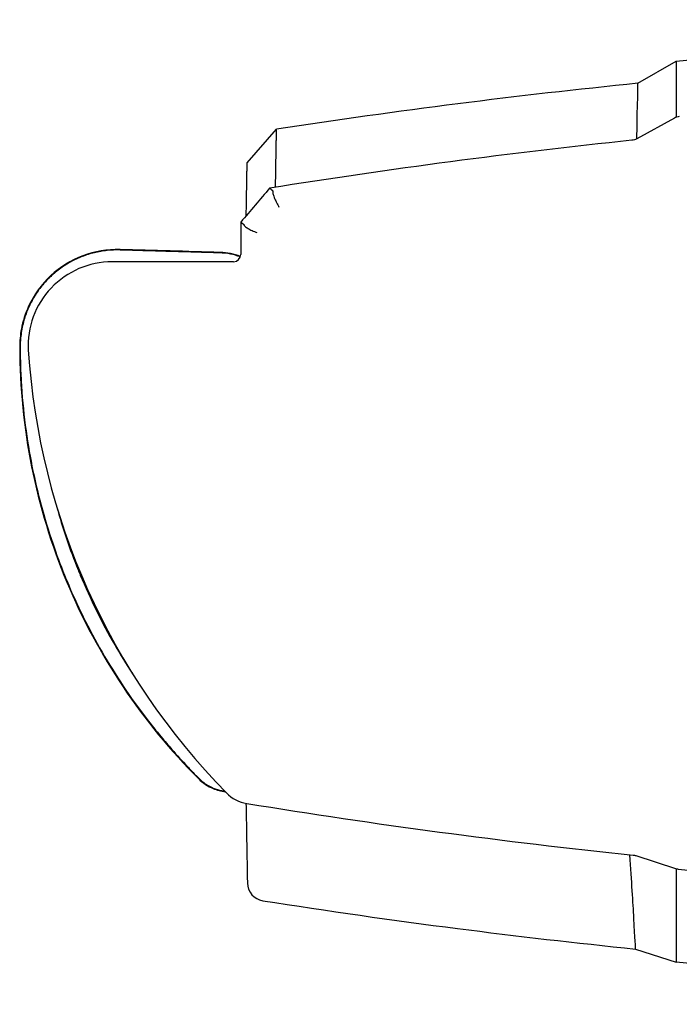
# Model space of a CAD drawing. Extents: x -166 to 793, y -7649 to -5905.
# Drawn here: x -34 to 146, y -6175 to -5905 of the extents above; entities that cross this region are included whole.
import ezdxf

# ---------------------------------------------------------------- set-up
doc = ezdxf.new("R2010")
doc.units = 0
doc.layers.get('0').update_dxf_attribs({"linetype": 'CONTINUOUS'})
doc.layers.add('PV-92D', color=7, linetype='CONTINUOUS')

# ---------------------------------------------------------------- blocks, each defined once
blk = doc.blocks.new('A$C12040349')
at = {"layer": 'PV-92D'}
for p, q in [((301.16, 1725.3), (311.64, 1731.35)), ((311.13, 1715.76), (300.83, 1710.1)), ((194.12, 1703.5), (202.16, 1712.73)), ((192.38, 1687.31), (192.38, 1678.42)), ((190.38, 1676.42), (157.14, 1676.42)), ((300.56, 1513.78), (311.4, 1510.26)), ((300.5, 1488.21), (311.62, 1484.59))]:
    blk.add_line(p, q, dxfattribs=at)
for centre, radius, start, end in [((492.79, -136.47), 1856.25, 95.97688, 99.06656), ((157.14, 1653.42), 23, 90, 183.0636), ((324.36, 1664.58), 190.59, 183.7266, 224.521), ((195.6, 1537.95), 10, 224.521, 260.7398), ((492.75, 3360.48), 1856.6, 260.73981, 264.03582), ((492.32, 3356.28), 1854.95, 264.42566, 275.57434), ((199.18, 1506.37), 5, 181, 261.0716)]:
    blk.add_arc(centre, radius, start, end, dxfattribs=at)
blk.add_ellipse((190.38, 1678.42), major_axis=(1.41, -1.41), ratio=0.999695, start_param=5.497939, end_param=7.068431, dxfattribs=at)
for points in [[(311.64, 1731.35), (431.69, 1742.73), (552.69, 1742.73), (672.74, 1731.35)], [(300.81, 1710.09), (301.05, 1720.2), (301.16, 1725.3), (301.16, 1725.3)], [(201.18, 1695.82), (201.19, 1695.82), (201.18, 1695.8), (201.16, 1695.77)], [(193.25, 1686.57), (193.25, 1686.57), (193.25, 1686.55), (193.26, 1686.51)], [(192.31, 1677.87), (190.52, 1678.57), (188.64, 1678.95), (186.72, 1679)], [(672.74, 1484.59), (552.68, 1473.07), (431.68, 1473.07), (311.62, 1484.59)]]:
    blk.add_open_spline(points, degree=3, dxfattribs=at)
for points, knots in [([(311.64, 1731.35), (311.64, 1731.35), (311.64, 1729.94), (311.64, 1724.56), (311.64, 1720.84), (311.64, 1715.99)], [0.271869, 0.271869, 0.271869, 0.271869, 7.178708, 7.178708, 13.46035, 13.46035, 13.46035, 13.46035]), ([(301.16, 1725.3), (284.68, 1723.64), (268.22, 1721.77), (235.21, 1717.58), (218.67, 1715.27), (202.16, 1712.73)], [1.052402, 1.052402, 1.052402, 1.052402, 6.02283, 6.02283, 11.033889, 11.033889, 11.033889, 11.033889]), ([(312.47, 1716.17), (312.24, 1716.15), (312.01, 1716.1), (311.56, 1715.96), (311.34, 1715.87), (311.13, 1715.76)], [0, 0, 0, 0, 0.0709333, 0.0709333, 0.1418667, 0.1418667, 0.1418667, 0.1418667]), ([(201.88, 1696.84), (201.9, 1697.49), (201.91, 1698.12), (201.93, 1699.57), (201.95, 1700.38), (201.97, 1701.92), (201.98, 1702.65), (202.01, 1704.04), (202.02, 1704.69), (202.04, 1705.93), (202.05, 1706.51), (202.07, 1707.54), (202.08, 1708.01), (202.09, 1708.48), (202.09, 1708.52), (202.09, 1709.02), (202.1, 1709.44), (202.12, 1710.22), (202.12, 1710.57), (202.13, 1711.18), (202.14, 1711.46), (202.15, 1711.92), (202.15, 1712.11), (202.16, 1712.58), (202.16, 1712.73), (202.16, 1712.73)], [0.309056, 0.309056, 0.309056, 0.309056, 1.104166, 1.104166, 2.208287, 2.208287, 3.312478, 3.312478, 4.416857, 4.416857, 5.521544, 5.521544, 6.537937, 6.537937, 6.626655, 6.626655, 7.732307, 7.732307, 8.837611, 8.837611, 9.941929, 9.941929, 11.045383, 11.045383, 13.250188, 13.250188, 13.250188, 13.250188]), ([(300.83, 1710.1), (300.62, 1709.99), (300.41, 1709.9), (299.97, 1709.76), (299.74, 1709.71), (299.51, 1709.69)], [0, 0, 0, 0, 0.06965, 0.06965, 0.1393, 0.1393, 0.1393, 0.1393]), ([(193.86, 1689.05), (193.87, 1689.28), (193.87, 1689.51), (193.89, 1690.57), (193.9, 1691.36), (193.93, 1692.88), (193.94, 1693.6), (193.97, 1694.96), (193.98, 1695.6), (194, 1696.82), (194.01, 1697.39), (194.03, 1698.41), (194.04, 1698.86), (194.04, 1699.32), (194.04, 1699.36), (194.05, 1699.85), (194.06, 1700.27), (194.07, 1701.03), (194.08, 1701.38), (194.09, 1701.98), (194.09, 1702.25), (194.1, 1702.71), (194.11, 1702.9), (194.11, 1703.35), (194.12, 1703.5), (194.12, 1703.5)], [0.800987, 0.800987, 0.800987, 0.800987, 1.104166, 1.104166, 2.208287, 2.208287, 3.312478, 3.312478, 4.416857, 4.416857, 5.521544, 5.521544, 6.537937, 6.537937, 6.626655, 6.626655, 7.732307, 7.732307, 8.837611, 8.837611, 9.941929, 9.941929, 11.045383, 11.045383, 13.249756, 13.249756, 13.249756, 13.249756]), ([(200.28, 1696.59), (198.97, 1695.04), (197.65, 1693.5), (195.02, 1690.4), (193.7, 1688.86), (192.38, 1687.31)], [0, 0, 0, 0, 0.609252, 0.609252, 1.218504, 1.218504, 1.218504, 1.218504]), ([(200.28, 1696.59), (200.31, 1696.57), (200.33, 1696.54), (200.39, 1696.5), (200.41, 1696.48), (200.47, 1696.43), (200.49, 1696.41), (200.55, 1696.36), (200.57, 1696.34), (200.63, 1696.29), (200.65, 1696.27), (200.71, 1696.23), (200.73, 1696.2), (200.76, 1696.18), (200.77, 1696.17), (200.79, 1696.15), (200.82, 1696.13), (200.87, 1696.09), (200.89, 1696.07), (200.95, 1696.02), (200.97, 1696), (201.03, 1695.95), (201.05, 1695.93), (201.11, 1695.88), (201.15, 1695.85), (201.18, 1695.82)], [0.011847, 0.011847, 0.011847, 0.011847, 0.459164, 0.459164, 0.918311, 0.918311, 1.377441, 1.377441, 1.836554, 1.836554, 2.29565, 2.29565, 2.754729, 2.754729, 2.804238, 2.804238, 3.213791, 3.213791, 3.672835, 3.672835, 4.131863, 4.131863, 4.590873, 4.590873, 5.169297, 5.169297, 5.169297, 5.169297]), ([(201.16, 1695.77), (201.1, 1695.69), (201.09, 1695.53), (201.18, 1695.05), (201.27, 1694.73), (201.55, 1693.98), (201.73, 1693.54), (202.08, 1692.81), (202.22, 1692.53), (202.52, 1691.97), (202.67, 1691.69), (202.83, 1691.41), (202.83, 1691.41), (202.83, 1691.41)], [0, 0, 0, 0, 0.1473804, 0.1473804, 0.2992952, 0.2992952, 0.460909, 0.460909, 0.5556732, 0.5556732, 0.6509704, 0.6509704, 0.6519212, 0.6519212, 0.6519212, 0.6519212]), ([(192.38, 1687.31), (192.41, 1687.29), (192.44, 1687.27), (192.49, 1687.22), (192.51, 1687.2), (192.57, 1687.15), (192.59, 1687.13), (192.65, 1687.08), (192.68, 1687.06), (192.73, 1687.02), (192.76, 1686.99), (192.81, 1686.95), (192.84, 1686.93), (192.86, 1686.9), (192.87, 1686.9), (192.89, 1686.88), (192.92, 1686.85), (192.97, 1686.81), (193, 1686.79), (193.05, 1686.74), (193.08, 1686.72), (193.13, 1686.68), (193.16, 1686.65), (193.2, 1686.61), (193.23, 1686.59), (193.25, 1686.57)], [0.011877, 0.011877, 0.011877, 0.011877, 0.459164, 0.459164, 0.918311, 0.918311, 1.377441, 1.377441, 1.836554, 1.836554, 2.29565, 2.29565, 2.754729, 2.754729, 2.804238, 2.804238, 3.213791, 3.213791, 3.672835, 3.672835, 4.131863, 4.131863, 4.590873, 4.590873, 4.969604, 4.969604, 4.969604, 4.969604]), ([(193.26, 1686.51), (193.27, 1686.4), (193.37, 1686.26), (193.74, 1685.93), (194.01, 1685.74), (194.68, 1685.36), (195.06, 1685.16), (195.89, 1684.78), (196.34, 1684.59), (196.8, 1684.41), (196.8, 1684.41), (196.8, 1684.41)], [0, 0, 0, 0, 0.1481517, 0.1481517, 0.3028191, 0.3028191, 0.4489999, 0.4489999, 0.5964182, 0.5964182, 0.5974609, 0.5974609, 0.5974609, 0.5974609]), ([(159.31, 1679.78), (155.83, 1679.88), (152.37, 1679.3), (145.86, 1676.85), (142.88, 1675), (137.78, 1670.25), (135.72, 1667.41), (133.35, 1662.25), (132.68, 1660.15), (131.97, 1656.36), (131.82, 1654.71), (131.82, 1653.05)], [0, 0, 0, 0, 1.042651, 1.042651, 2.0869, 2.0869, 3.130869, 3.130869, 3.789593, 3.789593, 4.28656, 4.28656, 4.28656, 4.28656]), ([(159.3, 1679.64), (158.12, 1679.68), (156.94, 1679.63), (154.59, 1679.39), (153.42, 1679.18), (151.12, 1678.63), (150, 1678.27), (147.79, 1677.41), (146.72, 1676.91), (144.65, 1675.77), (143.66, 1675.13), (141.76, 1673.72), (140.86, 1672.95), (139.9, 1672.02), (139.8, 1671.92), (138.96, 1671.08), (138.28, 1670.31), (136.91, 1668.57), (136.24, 1667.59), (135.04, 1665.55), (134.51, 1664.5), (133.59, 1662.32), (133.2, 1661.2), (132.53, 1658.69), (132.27, 1657.29), (132.06, 1655.42), (132.01, 1654.82), (131.98, 1654.12), (131.97, 1653.93), (131.96, 1653.58), (131.96, 1653.41), (131.96, 1653.17), (131.96, 1653.11), (131.96, 1653.05)], [31.276212, 31.276212, 31.276212, 31.276212, 31.577232, 31.577232, 31.878115, 31.878115, 32.178998, 32.178998, 32.479881, 32.479881, 32.780764, 32.780764, 33.081647, 33.081647, 33.119729, 33.119729, 33.38253, 33.38253, 33.683412, 33.683412, 33.984295, 33.984295, 34.285178, 34.285178, 34.586061, 34.586061, 34.736503, 34.736503, 34.84849, 34.84849, 34.93808, 34.93808, 34.963233, 34.963233, 34.963233, 34.963233]), ([(186.72, 1678.86), (186.61, 1678.87), (186.5, 1678.87), (185.74, 1678.89), (185.09, 1678.91), (183.67, 1678.95), (182.91, 1678.97), (181.39, 1679.01), (180.63, 1679.04), (179.1, 1679.08), (178.34, 1679.1), (176.82, 1679.14), (176.06, 1679.17), (174.53, 1679.21), (173.77, 1679.23), (173.01, 1679.25), (173.01, 1679.25), (172.25, 1679.27), (171.49, 1679.3), (169.96, 1679.34), (169.2, 1679.36), (167.68, 1679.4), (166.92, 1679.43), (165.39, 1679.47), (164.63, 1679.49), (162.35, 1679.56), (160.83, 1679.6), (159.3, 1679.64)], [28.534149, 28.534149, 28.534149, 28.534149, 28.566736, 28.566736, 28.762281, 28.762281, 28.990859, 28.990859, 29.219437, 29.219437, 29.448015, 29.448015, 29.676593, 29.676593, 29.905171, 29.905171, 29.905192, 29.905192, 30.133749, 30.133749, 30.362326, 30.362326, 30.590904, 30.590904, 30.819482, 30.819482, 31.276212, 31.276212, 31.276212, 31.276212]), ([(186.72, 1679), (182.15, 1679.13), (177.58, 1679.26), (168.45, 1679.52), (163.88, 1679.65), (159.31, 1679.78)], [0, 0, 0, 0, 1.371477, 1.371477, 2.742935, 2.742935, 2.742935, 2.742935]), ([(192.26, 1677.74), (191.83, 1677.91), (191.39, 1678.06), (190.01, 1678.47), (189.05, 1678.66), (187.85, 1678.79), (187.61, 1678.81), (187.17, 1678.84), (186.98, 1678.85), (186.76, 1678.86), (186.74, 1678.86), (186.72, 1678.86)], [28.1028803, 28.1028803, 28.1028803, 28.1028803, 28.2084693, 28.2084693, 28.4299059, 28.4299059, 28.4852651, 28.4852651, 28.5295524, 28.5295524, 28.5341491, 28.5341491, 28.5341491, 28.5341491]), ([(131.82, 1653.05), (131.83, 1630.96), (136.22, 1609.09), (153.14, 1568.55), (165.41, 1550.23), (180.86, 1534.8)], [0, 0, 0, 0, 6.62795, 6.62795, 13.178868, 13.178868, 13.178868, 13.178868]), ([(131.96, 1653.05), (131.96, 1652.75), (131.96, 1652.4), (131.97, 1651.22), (131.98, 1650.27), (132.04, 1647.59), (132.11, 1645.76), (132.44, 1639.94), (132.84, 1635.58), (133.87, 1627.63), (134.47, 1624.03), (135.9, 1616.88), (136.73, 1613.32), (138.62, 1606.28), (139.68, 1602.79), (141.86, 1596.38), (142.95, 1593.46), (144.31, 1590.08), (144.51, 1589.59), (146.11, 1585.74), (147.61, 1582.41), (150.84, 1575.88), (152.56, 1572.66), (156.21, 1566.35), (158.14, 1563.25), (162.19, 1557.18), (164.32, 1554.21), (167.84, 1549.63), (169.17, 1547.96), (171.5, 1545.16), (172.48, 1544.02), (174.87, 1541.29), (176.31, 1539.71), (178.46, 1537.43), (179.18, 1536.69), (180.25, 1535.6), (180.6, 1535.25), (180.95, 1534.9)], [0.076289, 0.076289, 0.076289, 0.076289, 0.228401, 0.228401, 0.533733, 0.533733, 1.067465, 1.067465, 2.134931, 2.134931, 3.202396, 3.202396, 4.269862, 4.269862, 5.337327, 5.337327, 6.250859, 6.250859, 6.404793, 6.404793, 7.472258, 7.472258, 8.539724, 8.539724, 9.607189, 9.607189, 10.674655, 10.674655, 11.30332, 11.30332, 11.74212, 11.74212, 12.354036, 12.354036, 12.659993, 12.659993, 12.8077, 12.8077, 12.8077, 12.8077]), ([(141.92, 1609.46), (142.74, 1606.49), (143.65, 1603.54), (145.62, 1597.74), (146.68, 1594.89), (148.02, 1591.59), (148.21, 1591.11), (149.77, 1587.35), (151.24, 1584.11), (154.39, 1577.72), (156.07, 1574.58), (159.39, 1568.84), (161.01, 1566.21), (162.7, 1563.63)], [4.413, 4.413, 4.413, 4.413, 5.337327, 5.337327, 6.250859, 6.250859, 6.404793, 6.404793, 7.472258, 7.472258, 8.539724, 8.539724, 9.464002, 9.464002, 9.464002, 9.464002]), ([(180.86, 1534.8), (181.99, 1533.67), (183.33, 1532.77), (185.87, 1531.71), (186.99, 1531.42), (188.13, 1531.29)], [0, 0, 0, 0, 0.4796912, 0.4796912, 0.825383, 0.825383, 0.825383, 0.825383]), ([(180.95, 1534.9), (180.96, 1534.89), (180.97, 1534.88), (181.22, 1534.63), (181.47, 1534.4), (182.07, 1533.9), (182.41, 1533.64), (183.43, 1532.96), (184.12, 1532.59), (185.57, 1531.98), (186.33, 1531.75), (187.39, 1531.54), (187.68, 1531.49), (187.97, 1531.45)], [12.8076996, 12.8076996, 12.8076996, 12.8076996, 12.8094667, 12.8094667, 12.8790153, 12.8790153, 12.9659511, 12.9659511, 13.1235896, 13.1235896, 13.2813592, 13.2813592, 13.3400819, 13.3400819, 13.3400819, 13.3400819]), ([(193.8, 1528.12), (193.86, 1524.96), (193.91, 1522.14), (193.98, 1517.89), (194.01, 1516.29), (194.05, 1514.16), (194.06, 1513.5), (194.09, 1511.87), (194.1, 1510.99), (194.14, 1508.97), (194.15, 1508.03), (194.18, 1506.65), (194.18, 1506.29), (194.18, 1506.29)], [2.765841, 2.765841, 2.765841, 2.765841, 5.198585, 5.198585, 6.931447, 6.931447, 7.797878, 7.797878, 9.184168, 9.184168, 11.402231, 11.402231, 13.862895, 13.862895, 13.862895, 13.862895]), ([(300.5, 1488.21), (300.5, 1488.21), (300.36, 1491.04), (299.79, 1500.89), (299.44, 1506.71), (298.93, 1514.03)], [0, 0, 0, 0, 7.103168, 7.103168, 12.492875, 12.492875, 12.492875, 12.492875]), ([(299.84, 1513.94), (299.96, 1513.92), (300.08, 1513.9), (300.32, 1513.85), (300.44, 1513.82), (300.56, 1513.78)], [0, 0, 0, 0, 0.03676418, 0.03676418, 0.07352836, 0.07352836, 0.07352836, 0.07352836]), ([(311.4, 1510.26), (311.52, 1510.22), (311.64, 1510.19), (311.89, 1510.14), (312.01, 1510.12), (312.14, 1510.11)], [0, 0, 0, 0, 0.03795554, 0.03795554, 0.07591108, 0.07591108, 0.07591108, 0.07591108]), ([(311.62, 1510.2), (311.62, 1502.52), (311.62, 1496.51), (311.62, 1487.16), (311.62, 1484.59), (311.62, 1484.59)], [1.567011, 1.567011, 1.567011, 1.567011, 7.290055, 7.290055, 14.116485, 14.116485, 14.116485, 14.116485]), ([(198.41, 1501.44), (216.16, 1498.65), (233.94, 1496.11), (267.99, 1491.74), (284.23, 1489.87), (300.5, 1488.21)], [0.630362, 0.630362, 0.630362, 0.630362, 6.021018, 6.021018, 10.927252, 10.927252, 10.927252, 10.927252])]:
    blk.add_open_spline(points, degree=3, knots=knots, dxfattribs=at)

msp = doc.modelspace()

# ---------------------------------------------------------------- block references
msp.add_blockref('A$C12040349', (-166.06, -7648.02))

doc.saveas('drawing.dxf')
